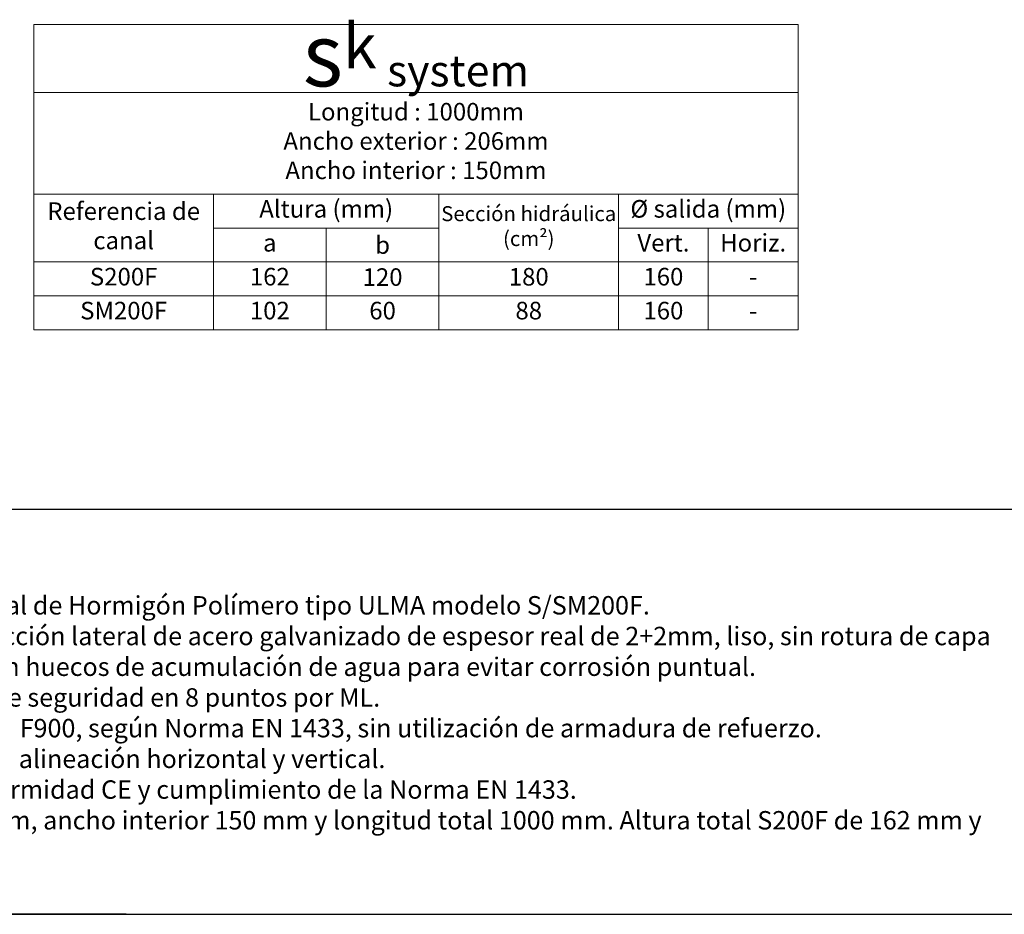
# Model space of a CAD drawing. Units: millimetres. Extents: x 0 to 1582, y 0 to 1094.
# Drawn here: x 543 to 1201, y 0 to 598 of the extents above; entities that cross this region are included whole.
import ezdxf

# ---------------------------------------------------------------- set-up
doc = ezdxf.new("R2010")
doc.units = ezdxf.units.MM
doc.layers.add('Description_ES', color=7, linetype='Continuous', lineweight=9)
doc.layers.add('Part_Channel', color=7, linetype='Continuous', lineweight=9)
doc.styles.add('Texto', font='GOTHIC.TTF')

msp = doc.modelspace()

# ---------------------------------------------------------------- linework, layer by layer
msp.add_line((1226.98327, 270.63634), (0, 270.63634))
at = {"ltscale": 25.4}
for p, q in [((0, 0), (1582.09027, 0)), ((614.32229, 0), (0, 0)), ((0, 0), (1139.10499, 0)), ((614.32229, 0), (1582.09027, 0))]:
    msp.add_line(p, q, dxfattribs=at)
at = {"layer": 'Part_Channel'}
for p, q in [((552.73185, 594.93473), (1063.45155, 594.93473)), ((552.73185, 594.93473), (552.73185, 390.80083)), ((1063.45155, 390.80083), (1063.45155, 594.93473)), ((552.73185, 549.57473), (1063.45155, 549.57473)), ((552.73185, 390.80083), (1063.45155, 390.80083))]:
    msp.add_line(p, q, dxfattribs=at)
at = {"layer": 'Part_Channel', "color": 251}
for p, q in [((552.73185, 481.53473), (823.50135, 481.53473)), ((672.74021, 390.81473), (672.73185, 481.53473)), ((823.47645, 481.30973), (823.47645, 390.80083)), ((943.47645, 481.53473), (943.47645, 390.80083)), ((823.47645, 458.85473), (672.73394, 458.84083)), ((748.10415, 458.84778), (748.10415, 390.80083)), ((943.47645, 458.85473), (1063.45155, 458.85473)), ((1003.464, 458.85473), (1003.464, 390.80083)), ((552.73185, 436.17473), (1063.45155, 436.17473)), ((552.73185, 413.49473), (1063.45155, 413.49473))]:
    msp.add_line(p, q, dxfattribs=at)
at = {"layer": 'Part_Channel', "color": 252}
msp.add_line((823.50135, 481.53473), (1063.45155, 481.53473), dxfattribs=at)

# ---------------------------------------------------------------- texts
at = {"layer": 'Description_ES', "style": 'Texto'}
for s, insert, char_height, width, attachment_point in [('Longitud : 1000mm\\PAncho exterior : 206mm\\PAncho interior : 150mm', (808.0917, 515.55473), 11.757312, 510.7196997, 5), ('Referencia de canal', (612.73185, 458.85473), 11.757312, 120, 5), ('Altura (mm)', (748.10415, 470.19473), 11.757312, 150.7445997, 5), ('Sección hidráulica (cm²)', (883.47645, 458.85473), 10, 120, 5), ('Ø salida (mm)', (1003.464, 470.19473), 11.757312, 119.9751006, 5), ('{\\fCentury Gothic|b1|i1|c0|p34;\\H1.05540x;Descripción}\\PCanal de drenaje lineal de Hormigón Polímero tipo ULMA modelo S/SM200F.\\PCon perfil para protección lateral de acero galvanizado de espesor real de 2+2mm, liso, sin rotura de capa de zinc protectora, sin huecos de acumulación de agua para evitar corrosión puntual. \\PFijación atornillada de seguridad en 8 puntos por ML.\\PClases de Carga hasta F900, según Norma EN 1433, sin utilización de armadura de refuerzo.\\PCon machimbrado de alineación horizontal y vertical.\\PDeclaración de Conformidad CE y cumplimiento de la Norma EN 1433.\\PAncho exterior 206 mm, ancho interior 150 mm y longitud total 1000 mm. Altura total S200F de 162 mm y SM200F de 102 mm.', (369.507, 135.31817), 12.317184, 843.0762761, 4)]:
    msp.add_mtext(s, dxfattribs=dict(at, insert=insert, char_height=char_height, width=width, attachment_point=attachment_point))
at = {"layer": 'Part_Channel', "attachment_point": 5, "style": 'Texto'}
for s, insert, char_height, width in [('{\\fCentury Gothic|b0|i0|c0|p34;\\H3.858x;\\C251;s\\H0.71429x;k\\H0.75586x;\\C256; \\fISOCPEUR|b0|i0|c0|p34;\\H0.926x;system}', (808.0917, 574.61585), 10.8864, 510.7196997), ('Vert.', (973.47022, 447.51473), 11.757312, 59.98755), ('Horiz.', (1033.45777, 447.51473), 11.757312, 59.98755), ('a', (710.42113, 447.51125), 11.75731, 75.370211), ('S200F', (612.73185, 424.83473), 11.757312, 120), ('162', (710.418, 424.83299), 11.757312, 75.3722997), ('120', (785.7903, 424.56144), 11.757312, 75.3723), ('180', (883.47645, 424.775), 11.757312, 120), ('160', (973.47022, 424.83473), 11.757312, 59.98755), ('-', (1033.45777, 424.83473), 11.75731, 59.98755), ('SM200F', (612.73185, 402.14778), 11.757312, 120), ('102', (710.42218, 402.15473), 11.757312, 75.3639389), ('60', (785.7903, 402.14778), 11.757312, 75.3723), ('88', (883.47645, 402.14778), 11.757312, 120), ('160', (973.47022, 402.14778), 11.757312, 59.98755), ('-', (1033.45777, 402.14778), 11.75731, 59.98755)]:
    msp.add_mtext(s, dxfattribs=dict(at, insert=insert, char_height=char_height, width=width))
at = {"layer": 'Part_Channel', "color": 251, "insert": (785.7903, 447.51125), "char_height": 11.757312, "width": 75.3723, "attachment_point": 5, "style": 'Texto'}
msp.add_mtext('{\\C256;b}', dxfattribs=at)

doc.saveas('drawing.dxf')
